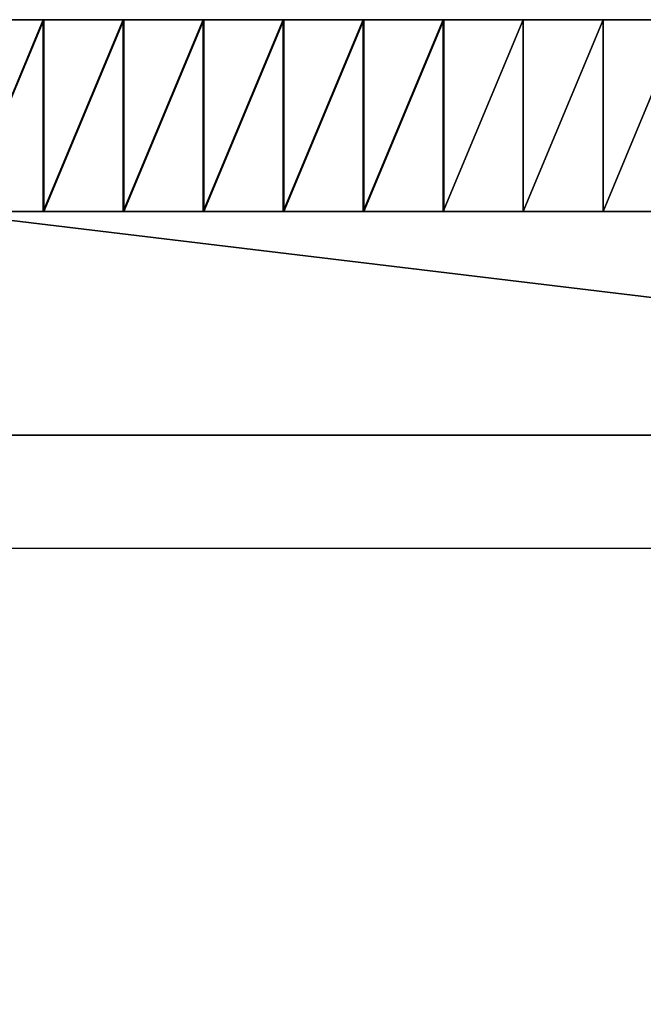
# Model space of a CAD drawing. Units: metres. Extents: x -12.1 to 12.6, y -21.4 to 23.5.
# Drawn here: x 5.1 to 7.1, y 20.3 to 23.4 of the extents above; entities that cross this region are included whole.
import ezdxf

# ---------------------------------------------------------------- set-up
doc = ezdxf.new("R2010")
doc.units = ezdxf.units.M
doc.header["$MEASUREMENT"] = 0
for name, color, linetype, true_color in [('_S2_POMOSTY - SCHODY', 9, 'Continuous', 0x808080), ('_S2_POMOSTY P1', 7, 'Continuous', 0x2b2b2b), ('_S2_POMOSTY P2 SIDE', 7, 'Continuous', 0x2b2b2b), ('_S2_Venue', 7, 'Continuous', 0x434343), ('_S2_WIESZAK HORYZONT', 7, 'Continuous', 0x5f2400)]:
    doc.layers.add(name, color=color, linetype=linetype, true_color=true_color)

msp = doc.modelspace()

# ---------------------------------------------------------------- linework, layer by layer
at = {"layer": '_S2_POMOSTY - SCHODY'}
for points in [[(8.4954, 22.7908, 1.0605), (-2.0556, 22.7908, 9.4)], [(8.4954, 22.7908, 0.5302), (-2.0556, 22.7908, 8.8698)], [(1.6972, 22.7908, 9.4), (6.6972, 22.7908, 13.4)], [(1.6972, 22.7908, 8.85), (6.6972, 22.7908, 12.85)], [(6.6972, 22.7908, 12.3), (6.6972, 22.7908, 13.4)]]:
    msp.add_polyline3d(points, dxfattribs=at)
at = {"layer": '_S2_POMOSTY P1'}
for points in [[(10.6755, 22.0908, 8.6997), (-9.5255, 22.0908, 8.6997)], [(10.6755, 22.0908, 9.1), (-9.5255, 22.0908, 9.1)], [(10.6755, 22.0908, 9.4812), (-9.5255, 22.0908, 9.4812)]]:
    msp.add_polyline3d(points, dxfattribs=at)
at = {"layer": '_S2_POMOSTY P2 SIDE'}
for points in [[(10.6755, 22.0908, 12.6997), (-10.7255, 22.0908, 12.6997)], [(10.6755, 22.0908, 13.1), (-10.7255, 22.0908, 13.1)], [(10.6755, 22.0908, 13.4812), (-10.7255, 22.0908, 13.4812)]]:
    msp.add_polyline3d(points, dxfattribs=at)
at = {"layer": '_S2_WIESZAK HORYZONT'}
msp.add_polyline3d([(-10.2392, 21.7371, 12.0635), (10.1219, 21.7371, 12.0635)], dxfattribs=at)

# ---------------------------------------------------------------- meshes
at = {"layer": '_S2_POMOSTY - SCHODY'}
mesh = msp.add_polyface(dxfattribs=at)
corners = [(5.1954, 23.3908, 2.5536), (4.9454, 23.3908, 2.5536), (4.9454, 22.7908, 2.5536), (5.1954, 22.7908, 2.5536), (5.1954, 23.3908, 2.5836), (4.9454, 23.3908, 2.5836), (4.9454, 22.7908, 2.5836), (5.1954, 22.7908, 2.5836)]
mesh.append_faces([[corners[k] for k in face] for face in [(4, 5, 1, 0), (5, 6, 2, 1), (6, 7, 3, 2), (7, 4, 0, 3)]])
mesh.append_faces([[corners[k] for k in face] for face in [(0, 2, 3)]], dxfattribs={"vtx0": -1})
mesh.append_faces([[corners[k] for k in face] for face in [(7, 6, 4)]], dxfattribs={"vtx1": -1})
mesh.append_faces([[corners[k] for k in face] for face in [(0, 1, 2), (6, 5, 4)]], dxfattribs={"vtx2": -1})
mesh = msp.add_polyface(dxfattribs=at)
corners = [(4.9472, 22.7908, 10.8857), (5.1972, 22.7908, 10.8857), (5.1972, 23.3908, 10.8857), (4.9472, 23.3908, 10.8857), (4.9472, 22.7908, 10.9157), (5.1972, 22.7908, 10.9157), (5.1972, 23.3908, 10.9157), (4.9472, 23.3908, 10.9157)]
mesh.append_faces([[corners[k] for k in face] for face in [(4, 5, 1, 0), (5, 6, 2, 1), (6, 7, 3, 2), (7, 4, 0, 3)]])
mesh.append_faces([[corners[k] for k in face] for face in [(0, 2, 3)]], dxfattribs={"vtx0": -1})
mesh.append_faces([[corners[k] for k in face] for face in [(7, 6, 4)]], dxfattribs={"vtx1": -1})
mesh.append_faces([[corners[k] for k in face] for face in [(0, 1, 2), (6, 5, 4)]], dxfattribs={"vtx2": -1})
mesh = msp.add_polyface(dxfattribs=at)
corners = [(5.4454, 23.3908, 2.356), (5.1954, 23.3908, 2.356), (5.1954, 22.7908, 2.356), (5.4454, 22.7908, 2.356), (5.4454, 23.3908, 2.386), (5.1954, 23.3908, 2.386), (5.1954, 22.7908, 2.386), (5.4454, 22.7908, 2.386)]
mesh.append_faces([[corners[k] for k in face] for face in [(4, 5, 1, 0), (5, 6, 2, 1), (6, 7, 3, 2), (7, 4, 0, 3)]])
mesh.append_faces([[corners[k] for k in face] for face in [(0, 2, 3)]], dxfattribs={"vtx0": -1})
mesh.append_faces([[corners[k] for k in face] for face in [(7, 6, 4)]], dxfattribs={"vtx1": -1})
mesh.append_faces([[corners[k] for k in face] for face in [(0, 1, 2), (6, 5, 4)]], dxfattribs={"vtx2": -1})
mesh = msp.add_polyface(dxfattribs=at)
corners = [(5.1972, 22.7908, 11.0857), (5.4472, 22.7908, 11.0857), (5.4472, 23.3908, 11.0857), (5.1972, 23.3908, 11.0857), (5.1972, 22.7908, 11.1157), (5.4472, 22.7908, 11.1157), (5.4472, 23.3908, 11.1157), (5.1972, 23.3908, 11.1157)]
mesh.append_faces([[corners[k] for k in face] for face in [(4, 5, 1, 0), (5, 6, 2, 1), (6, 7, 3, 2), (7, 4, 0, 3)]])
mesh.append_faces([[corners[k] for k in face] for face in [(0, 2, 3)]], dxfattribs={"vtx0": -1})
mesh.append_faces([[corners[k] for k in face] for face in [(7, 6, 4)]], dxfattribs={"vtx1": -1})
mesh.append_faces([[corners[k] for k in face] for face in [(0, 1, 2), (6, 5, 4)]], dxfattribs={"vtx2": -1})
mesh = msp.add_polyface(dxfattribs=at)
corners = [(5.6954, 23.3908, 2.1584), (5.4454, 23.3908, 2.1584), (5.4454, 22.7908, 2.1584), (5.6954, 22.7908, 2.1584), (5.6954, 23.3908, 2.1884), (5.4454, 23.3908, 2.1884), (5.4454, 22.7908, 2.1884), (5.6954, 22.7908, 2.1884)]
mesh.append_faces([[corners[k] for k in face] for face in [(4, 5, 1, 0), (5, 6, 2, 1), (6, 7, 3, 2), (7, 4, 0, 3)]])
mesh.append_faces([[corners[k] for k in face] for face in [(0, 2, 3)]], dxfattribs={"vtx0": -1})
mesh.append_faces([[corners[k] for k in face] for face in [(7, 6, 4)]], dxfattribs={"vtx1": -1})
mesh.append_faces([[corners[k] for k in face] for face in [(0, 1, 2), (6, 5, 4)]], dxfattribs={"vtx2": -1})
mesh = msp.add_polyface(dxfattribs=at)
corners = [(5.4472, 22.7908, 11.2857), (5.6972, 22.7908, 11.2857), (5.6972, 23.3908, 11.2857), (5.4472, 23.3908, 11.2857), (5.4472, 22.7908, 11.3157), (5.6972, 22.7908, 11.3157), (5.6972, 23.3908, 11.3157), (5.4472, 23.3908, 11.3157)]
mesh.append_faces([[corners[k] for k in face] for face in [(4, 5, 1, 0), (5, 6, 2, 1), (6, 7, 3, 2), (7, 4, 0, 3)]])
mesh.append_faces([[corners[k] for k in face] for face in [(0, 2, 3)]], dxfattribs={"vtx0": -1})
mesh.append_faces([[corners[k] for k in face] for face in [(7, 6, 4)]], dxfattribs={"vtx1": -1})
mesh.append_faces([[corners[k] for k in face] for face in [(0, 1, 2), (6, 5, 4)]], dxfattribs={"vtx2": -1})
mesh = msp.add_polyface(dxfattribs=at)
corners = [(5.9454, 23.3908, 1.9608), (5.6954, 23.3908, 1.9608), (5.6954, 22.7908, 1.9608), (5.9454, 22.7908, 1.9608), (5.9454, 23.3908, 1.9908), (5.6954, 23.3908, 1.9908), (5.6954, 22.7908, 1.9908), (5.9454, 22.7908, 1.9908)]
mesh.append_faces([[corners[k] for k in face] for face in [(4, 5, 1, 0), (5, 6, 2, 1), (6, 7, 3, 2), (7, 4, 0, 3)]])
mesh.append_faces([[corners[k] for k in face] for face in [(0, 2, 3)]], dxfattribs={"vtx0": -1})
mesh.append_faces([[corners[k] for k in face] for face in [(7, 6, 4)]], dxfattribs={"vtx1": -1})
mesh.append_faces([[corners[k] for k in face] for face in [(0, 1, 2), (6, 5, 4)]], dxfattribs={"vtx2": -1})
mesh = msp.add_polyface(dxfattribs=at)
corners = [(5.6972, 22.7908, 11.4857), (5.9472, 22.7908, 11.4857), (5.9472, 23.3908, 11.4857), (5.6972, 23.3908, 11.4857), (5.6972, 22.7908, 11.5157), (5.9472, 22.7908, 11.5157), (5.9472, 23.3908, 11.5157), (5.6972, 23.3908, 11.5157)]
mesh.append_faces([[corners[k] for k in face] for face in [(4, 5, 1, 0), (5, 6, 2, 1), (6, 7, 3, 2), (7, 4, 0, 3)]])
mesh.append_faces([[corners[k] for k in face] for face in [(0, 2, 3)]], dxfattribs={"vtx0": -1})
mesh.append_faces([[corners[k] for k in face] for face in [(7, 6, 4)]], dxfattribs={"vtx1": -1})
mesh.append_faces([[corners[k] for k in face] for face in [(0, 1, 2), (6, 5, 4)]], dxfattribs={"vtx2": -1})
mesh = msp.add_polyface(dxfattribs=at)
corners = [(6.1954, 23.3908, 1.7632), (5.9454, 23.3908, 1.7632), (5.9454, 22.7908, 1.7632), (6.1954, 22.7908, 1.7632), (6.1954, 23.3908, 1.7932), (5.9454, 23.3908, 1.7932), (5.9454, 22.7908, 1.7932), (6.1954, 22.7908, 1.7932)]
mesh.append_faces([[corners[k] for k in face] for face in [(4, 5, 1, 0), (5, 6, 2, 1), (6, 7, 3, 2), (7, 4, 0, 3)]])
mesh.append_faces([[corners[k] for k in face] for face in [(0, 2, 3)]], dxfattribs={"vtx0": -1})
mesh.append_faces([[corners[k] for k in face] for face in [(7, 6, 4)]], dxfattribs={"vtx1": -1})
mesh.append_faces([[corners[k] for k in face] for face in [(0, 1, 2), (6, 5, 4)]], dxfattribs={"vtx2": -1})
mesh = msp.add_polyface(dxfattribs=at)
corners = [(5.9472, 22.7908, 11.6857), (6.1972, 22.7908, 11.6857), (6.1972, 23.3908, 11.6857), (5.9472, 23.3908, 11.6857), (5.9472, 22.7908, 11.7157), (6.1972, 22.7908, 11.7157), (6.1972, 23.3908, 11.7157), (5.9472, 23.3908, 11.7157)]
mesh.append_faces([[corners[k] for k in face] for face in [(4, 5, 1, 0), (5, 6, 2, 1), (6, 7, 3, 2), (7, 4, 0, 3)]])
mesh.append_faces([[corners[k] for k in face] for face in [(0, 2, 3)]], dxfattribs={"vtx0": -1})
mesh.append_faces([[corners[k] for k in face] for face in [(7, 6, 4)]], dxfattribs={"vtx1": -1})
mesh.append_faces([[corners[k] for k in face] for face in [(0, 1, 2), (6, 5, 4)]], dxfattribs={"vtx2": -1})
mesh = msp.add_polyface(dxfattribs=at)
corners = [(6.4454, 23.3908, 1.5656), (6.1954, 23.3908, 1.5656), (6.1954, 22.7908, 1.5656), (6.4454, 22.7908, 1.5656), (6.4454, 23.3908, 1.5956), (6.1954, 23.3908, 1.5956), (6.1954, 22.7908, 1.5956), (6.4454, 22.7908, 1.5956)]
mesh.append_faces([[corners[k] for k in face] for face in [(4, 5, 1, 0), (5, 6, 2, 1), (6, 7, 3, 2), (7, 4, 0, 3)]])
mesh.append_faces([[corners[k] for k in face] for face in [(0, 2, 3)]], dxfattribs={"vtx0": -1})
mesh.append_faces([[corners[k] for k in face] for face in [(7, 6, 4)]], dxfattribs={"vtx1": -1})
mesh.append_faces([[corners[k] for k in face] for face in [(0, 1, 2), (6, 5, 4)]], dxfattribs={"vtx2": -1})
mesh = msp.add_polyface(dxfattribs=at)
corners = [(6.1972, 22.7908, 11.8857), (6.4472, 22.7908, 11.8857), (6.4472, 23.3908, 11.8857), (6.1972, 23.3908, 11.8857), (6.1972, 22.7908, 11.9157), (6.4472, 22.7908, 11.9157), (6.4472, 23.3908, 11.9157), (6.1972, 23.3908, 11.9157)]
mesh.append_faces([[corners[k] for k in face] for face in [(4, 5, 1, 0), (5, 6, 2, 1), (6, 7, 3, 2), (7, 4, 0, 3)]])
mesh.append_faces([[corners[k] for k in face] for face in [(0, 2, 3)]], dxfattribs={"vtx0": -1})
mesh.append_faces([[corners[k] for k in face] for face in [(7, 6, 4)]], dxfattribs={"vtx1": -1})
mesh.append_faces([[corners[k] for k in face] for face in [(0, 1, 2), (6, 5, 4)]], dxfattribs={"vtx2": -1})
mesh = msp.add_polyface(dxfattribs=at)
corners = [(6.6954, 23.3908, 1.368), (6.4454, 23.3908, 1.368), (6.4454, 22.7908, 1.368), (6.6954, 22.7908, 1.368), (6.6954, 23.3908, 1.398), (6.4454, 23.3908, 1.398), (6.4454, 22.7908, 1.398), (6.6954, 22.7908, 1.398)]
mesh.append_faces([[corners[k] for k in face] for face in [(4, 5, 1, 0), (5, 6, 2, 1), (6, 7, 3, 2), (7, 4, 0, 3)]])
mesh.append_faces([[corners[k] for k in face] for face in [(0, 2, 3)]], dxfattribs={"vtx0": -1})
mesh.append_faces([[corners[k] for k in face] for face in [(7, 6, 4)]], dxfattribs={"vtx1": -1})
mesh.append_faces([[corners[k] for k in face] for face in [(0, 1, 2), (6, 5, 4)]], dxfattribs={"vtx2": -1})
mesh = msp.add_polyface(dxfattribs=at)
corners = [(6.9454, 23.3908, 1.1704), (6.6954, 23.3908, 1.1704), (6.6954, 22.7908, 1.1704), (6.9454, 22.7908, 1.1704), (6.9454, 23.3908, 1.2004), (6.6954, 23.3908, 1.2004), (6.6954, 22.7908, 1.2004), (6.9454, 22.7908, 1.2004)]
mesh.append_faces([[corners[k] for k in face] for face in [(4, 5, 1, 0), (5, 6, 2, 1), (6, 7, 3, 2), (7, 4, 0, 3)]])
mesh.append_faces([[corners[k] for k in face] for face in [(0, 2, 3)]], dxfattribs={"vtx0": -1})
mesh.append_faces([[corners[k] for k in face] for face in [(7, 6, 4)]], dxfattribs={"vtx1": -1})
mesh.append_faces([[corners[k] for k in face] for face in [(0, 1, 2), (6, 5, 4)]], dxfattribs={"vtx2": -1})
mesh = msp.add_polyface(dxfattribs=at)
corners = [(7.1954, 23.3908, 0.9728), (6.9454, 23.3908, 0.9728), (6.9454, 22.7908, 0.9728), (7.1954, 22.7908, 0.9728), (7.1954, 23.3908, 1.0028), (6.9454, 23.3908, 1.0028), (6.9454, 22.7908, 1.0028), (7.1954, 22.7908, 1.0028)]
mesh.append_faces([[corners[k] for k in face] for face in [(4, 5, 1, 0), (5, 6, 2, 1), (6, 7, 3, 2), (7, 4, 0, 3)]])
mesh.append_faces([[corners[k] for k in face] for face in [(0, 2, 3)]], dxfattribs={"vtx0": -1})
mesh.append_faces([[corners[k] for k in face] for face in [(7, 6, 4)]], dxfattribs={"vtx1": -1})
mesh.append_faces([[corners[k] for k in face] for face in [(0, 1, 2), (6, 5, 4)]], dxfattribs={"vtx2": -1})
mesh = msp.add_polyface(dxfattribs=at)
corners = [(8.1954, 22.7908), (8.4454, 22.7908), (-2.0556, 22.7908, 8.3), (-2.3056, 22.7908, 8.3)]
mesh.append_faces([[corners[k] for k in face] for face in [(0, 1, 2, 3)]])
mesh = msp.add_polyface(dxfattribs=at)
corners = [(6.6972, 22.7908, 12.3), (6.9472, 22.7908, 12.3), (1.9472, 22.7908, 8.3), (1.6972, 22.7908, 8.3)]
mesh.append_faces([[corners[k] for k in face] for face in [(0, 1, 2, 3)]])
at = {"layer": '_S2_POMOSTY P1'}
mesh = msp.add_polyface(dxfattribs=at)
corners = [(11.8755, 23.3908, 8.18), (10.7255, 23.3908, 8.18), (11.8755, 22.0908, 8.18), (10.6755, 22.0908, 8.18), (11.8755, -20.0592, 8.18), (-0.1189, 23.3908, 8.18), (-10.7255, 22.0908, 8.18), (-1.1233, 23.3908, 8.18), (-2.6745, 23.3908, 8.18), (-1.3827, -21.3592, 8.18), (0.4049, -21.3592, 8.18), (-10.7256, -20.0592, 8.18), (10.6755, -20.0592, 8.18), (10.7255, -21.3592, 8.18), (11.8755, -21.3592, 8.18), (1.2441, -21.3592, 8.18), (-3.4709, 23.3908, 8.18), (-4.1709, 23.3908, 8.18), (-4.7633, 23.3908, 8.18), (-6.6915, 23.3908, 8.18), (-7.5229, 23.3908, 8.18), (-9.4755, 23.3908, 8.18), (-11.9255, 23.3908, 8.18), (-11.9255, 22.0908, 8.18), (-3.5245, -21.3592, 8.18), (-2.5059, -21.3592, 8.18), (-4.4317, -21.3592, 8.18), (-7.2745, -21.3592, 8.18), (-6.2409, -21.3592, 8.18), (-11.9255, -20.0592, 8.18), (-11.9255, -21.3592, 8.18), (-9.4755, -21.3592, 8.18), (11.8755, 23.3908, 8.3), (10.7255, 23.3908, 8.3), (11.8755, 22.0908, 8.3), (10.6755, 22.0908, 8.3), (11.8755, -20.0592, 8.3), (-0.1189, 23.3908, 8.3), (-10.7255, 22.0908, 8.3), (-1.1233, 23.3908, 8.3), (-2.6745, 23.3908, 8.3), (-1.3827, -21.3592, 8.3), (0.4049, -21.3592, 8.3), (-10.7256, -20.0592, 8.3), (10.6755, -20.0592, 8.3), (10.7255, -21.3592, 8.3), (11.8755, -21.3592, 8.3), (1.2441, -21.3592, 8.3), (-3.4709, 23.3908, 8.3), (-4.1709, 23.3908, 8.3), (-4.7633, 23.3908, 8.3), (-6.6915, 23.3908, 8.3), (-7.5229, 23.3908, 8.3), (-9.4755, 23.3908, 8.3), (-11.9255, 23.3908, 8.3), (-11.9255, 22.0908, 8.3), (-3.5245, -21.3592, 8.3), (-2.5059, -21.3592, 8.3), (-4.4317, -21.3592, 8.3), (-7.2745, -21.3592, 8.3), (-6.2409, -21.3592, 8.3), (-11.9255, -20.0592, 8.3), (-11.9255, -21.3592, 8.3), (-9.4755, -21.3592, 8.3)]
mesh.append_faces([[corners[k] for k in face] for face in [(32, 33, 1, 0), (34, 32, 0, 2), (36, 34, 2, 4), (33, 37, 5, 1), (38, 35, 3, 6), (39, 40, 8, 7), (37, 39, 7, 5), (41, 42, 10, 9), (35, 44, 12, 3), (45, 46, 14, 13), (46, 36, 4, 14), (47, 45, 13, 15), (42, 47, 15, 10), (44, 43, 11, 12), (40, 48, 16, 8), (49, 50, 18, 17), (51, 52, 20, 19), (50, 51, 19, 18), (53, 54, 22, 21), (43, 38, 6, 11), (54, 55, 23, 22), (52, 53, 21, 20), (56, 57, 25, 24), (58, 56, 24, 26), (59, 60, 28, 27), (60, 58, 26, 28), (61, 62, 30, 29), (55, 61, 29, 23), (62, 63, 31, 30), (63, 59, 27, 31), (57, 41, 9, 25), (48, 49, 17, 16)]])
mesh.append_faces([[corners[k] for k in face] for face in [(34, 33, 32)]], dxfattribs={"vtx0": -1})
mesh.append_faces([[corners[k] for k in face] for face in [(2, 3, 4), (12, 4, 3), (16, 6, 8), (6, 23, 11), (23, 6, 22), (21, 6, 20), (29, 11, 23), (36, 35, 34), (35, 36, 44), (40, 38, 48), (43, 55, 38), (54, 38, 55), (52, 38, 53), (55, 43, 61)]], dxfattribs={"vtx0": -1, "vtx1": -1})
mesh.append_faces([[corners[k] for k in face] for face in [(3, 2, 1), (4, 12, 13), (33, 34, 35), (45, 44, 36)]], dxfattribs={"vtx0": -1, "vtx1": -1, "vtx2": -1})
mesh.append_faces([[corners[k] for k in face] for face in [(5, 6, 3), (12, 15, 13), (10, 12, 11), (6, 17, 18), (6, 18, 19), (11, 24, 25), (11, 27, 28), (11, 29, 30), (11, 31, 27), (6, 16, 17), (35, 37, 33), (38, 40, 39), (38, 39, 37), (43, 42, 41), (44, 47, 42), (38, 52, 51), (38, 54, 53), (43, 56, 58), (43, 58, 60), (43, 63, 62), (43, 41, 57)]], dxfattribs={"vtx0": -1, "vtx2": -1})
mesh.append_faces([[corners[k] for k in face] for face in [(0, 1, 2)]], dxfattribs={"vtx1": -1})
mesh.append_faces([[corners[k] for k in face] for face in [(1, 5, 3), (7, 8, 6), (5, 7, 6), (9, 10, 11), (10, 15, 12), (19, 20, 6), (21, 22, 6), (26, 24, 11), (28, 26, 11), (30, 31, 11), (25, 9, 11), (35, 38, 37), (45, 47, 44), (43, 44, 42), (50, 49, 38), (51, 50, 38), (57, 56, 43), (60, 59, 43), (62, 61, 43), (59, 63, 43), (49, 48, 38)]], dxfattribs={"vtx1": -1, "vtx2": -1})
mesh.append_faces([[corners[k] for k in face] for face in [(13, 14, 4), (36, 46, 45)]], dxfattribs={"vtx2": -1})
at = {"layer": '_S2_POMOSTY P2 SIDE'}
mesh = msp.add_polyface(dxfattribs=at)
corners = [(11.8755, 23.3908, 12.18), (10.7255, 23.3908, 12.18), (11.8755, 22.0908, 12.18), (10.6755, 22.0908, 12.18), (11.8755, -20.0592, 12.18), (-0.1189, 23.3908, 12.18), (-10.7255, 22.0908, 12.18), (-1.1233, 23.3908, 12.18), (-2.6745, 23.3908, 12.18), (-1.3827, -21.3592, 12.18), (0.4049, -21.3592, 12.18), (-10.7256, -20.0592, 12.18), (10.6755, -20.0592, 12.18), (10.7255, -21.3592, 12.18), (11.8755, -21.3592, 12.18), (1.2441, -21.3592, 12.18), (-3.4709, 23.3908, 12.18), (-4.1709, 23.3908, 12.18), (-5.221, 23.3908, 12.18), (-6.6915, 23.3908, 12.18), (-7.5229, 23.3908, 12.18), (-9.4755, 23.3908, 12.18), (-11.9255, 23.3908, 12.18), (-11.9255, 22.0908, 12.18), (-3.5245, -21.3592, 12.18), (-2.5059, -21.3592, 12.18), (-4.4317, -21.3592, 12.18), (-7.2745, -21.3592, 12.18), (-6.2409, -21.3592, 12.18), (-11.9255, -20.0592, 12.18), (-11.9255, -21.3592, 12.18), (-9.4755, -21.3592, 12.18), (11.8755, 23.3908, 12.3), (10.7255, 23.3908, 12.3), (11.8755, 22.0908, 12.3), (10.6755, 22.0908, 12.3), (11.8755, -20.0592, 12.3), (-0.1189, 23.3908, 12.3), (-10.7255, 22.0908, 12.3), (-1.1233, 23.3908, 12.3), (-2.6745, 23.3908, 12.3), (-1.3827, -21.3592, 12.3), (0.4049, -21.3592, 12.3), (-10.7256, -20.0592, 12.3), (10.6755, -20.0592, 12.3), (10.7255, -21.3592, 12.3), (11.8755, -21.3592, 12.3), (1.2441, -21.3592, 12.3), (-3.4709, 23.3908, 12.3), (-4.1709, 23.3908, 12.3), (-5.221, 23.3908, 12.3), (-6.6915, 23.3908, 12.3), (-7.5229, 23.3908, 12.3), (-9.4755, 23.3908, 12.3), (-11.9255, 23.3908, 12.3), (-11.9255, 22.0908, 12.3), (-3.5245, -21.3592, 12.3), (-2.5059, -21.3592, 12.3), (-4.4317, -21.3592, 12.3), (-7.2745, -21.3592, 12.3), (-6.2409, -21.3592, 12.3), (-11.9255, -20.0592, 12.3), (-11.9255, -21.3592, 12.3), (-9.4755, -21.3592, 12.3)]
mesh.append_faces([[corners[k] for k in face] for face in [(32, 33, 1, 0), (34, 32, 0, 2), (36, 34, 2, 4), (33, 37, 5, 1), (38, 35, 3, 6), (39, 40, 8, 7), (37, 39, 7, 5), (41, 42, 10, 9), (35, 44, 12, 3), (45, 46, 14, 13), (46, 36, 4, 14), (47, 45, 13, 15), (42, 47, 15, 10), (44, 43, 11, 12), (40, 48, 16, 8), (49, 50, 18, 17), (51, 52, 20, 19), (50, 51, 19, 18), (53, 54, 22, 21), (43, 38, 6, 11), (54, 55, 23, 22), (52, 53, 21, 20), (56, 57, 25, 24), (58, 56, 24, 26), (59, 60, 28, 27), (60, 58, 26, 28), (61, 62, 30, 29), (55, 61, 29, 23), (62, 63, 31, 30), (63, 59, 27, 31), (57, 41, 9, 25), (48, 49, 17, 16)]])
mesh.append_faces([[corners[k] for k in face] for face in [(34, 33, 32)]], dxfattribs={"vtx0": -1})
mesh.append_faces([[corners[k] for k in face] for face in [(2, 3, 4), (12, 4, 3), (16, 6, 8), (6, 23, 11), (23, 6, 22), (21, 6, 20), (29, 11, 23), (36, 35, 34), (35, 36, 44), (40, 38, 48), (43, 55, 38), (54, 38, 55), (52, 38, 53), (55, 43, 61)]], dxfattribs={"vtx0": -1, "vtx1": -1})
mesh.append_faces([[corners[k] for k in face] for face in [(3, 2, 1), (4, 12, 13), (33, 34, 35), (45, 44, 36)]], dxfattribs={"vtx0": -1, "vtx1": -1, "vtx2": -1})
mesh.append_faces([[corners[k] for k in face] for face in [(5, 6, 3), (12, 15, 13), (10, 12, 11), (6, 17, 18), (6, 18, 19), (11, 24, 25), (11, 27, 28), (11, 29, 30), (11, 31, 27), (6, 16, 17), (35, 37, 33), (38, 40, 39), (38, 39, 37), (43, 42, 41), (44, 47, 42), (38, 52, 51), (38, 54, 53), (43, 56, 58), (43, 58, 60), (43, 63, 62), (43, 41, 57)]], dxfattribs={"vtx0": -1, "vtx2": -1})
mesh.append_faces([[corners[k] for k in face] for face in [(0, 1, 2)]], dxfattribs={"vtx1": -1})
mesh.append_faces([[corners[k] for k in face] for face in [(1, 5, 3), (7, 8, 6), (5, 7, 6), (9, 10, 11), (10, 15, 12), (19, 20, 6), (21, 22, 6), (26, 24, 11), (28, 26, 11), (30, 31, 11), (25, 9, 11), (35, 38, 37), (45, 47, 44), (43, 44, 42), (50, 49, 38), (51, 50, 38), (57, 56, 43), (60, 59, 43), (62, 61, 43), (59, 63, 43), (49, 48, 38)]], dxfattribs={"vtx1": -1, "vtx2": -1})
mesh.append_faces([[corners[k] for k in face] for face in [(13, 14, 4), (36, 46, 45)]], dxfattribs={"vtx2": -1})
at = {"layer": '_S2_Venue'}
mesh = msp.add_polyface(dxfattribs=at)
corners = [(12.5254, -21.3592), (-12.0755, -21.3592), (-12.0755, 23.3908), (12.5254, 23.3908)]
mesh.append_faces([[corners[k] for k in face] for face in [(0, 1, 2, 3)]])
mesh = msp.add_polyface(dxfattribs=at)
corners = [(-12.0755, 23.3908, 15.5), (12.5254, 23.3908, 15.5), (12.5257, 23.3908), (-12.0755, 23.3908)]
mesh.append_faces([[corners[k] for k in face] for face in [(0, 1, 2, 3)]])

doc.saveas('drawing.dxf')
